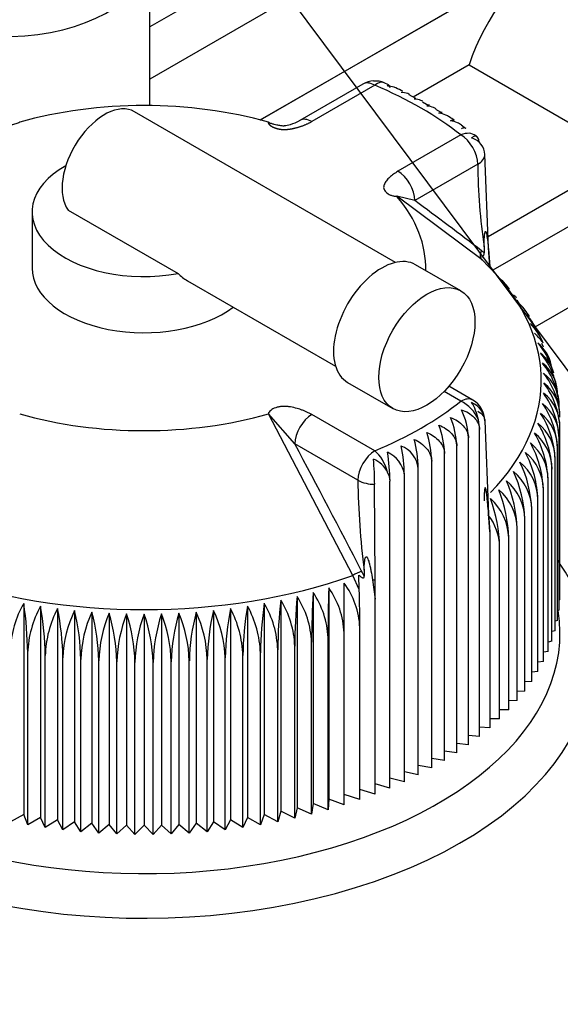
# Paper-space layout 'Layout1' of a CAD drawing. Units: millimetres. Extents: x 0 to 408, y 0 to 202.
# Drawn here: x 95 to 97, y 100 to 103 of the extents above; entities that cross this region are included whole.
import ezdxf
from ezdxf.lldxf.tags import DXFTag

# ---------------------------------------------------------------- set-up
doc = ezdxf.new("R2010")
doc.units = ezdxf.units.MM
for name, color, linetype in [('13811010_TAPON_R', 7, 'Continuous'), ('17811001', 7, 'Continuous'), ('32A04-13101', 7, 'Continuous'), ('MM130066', 7, 'Continuous'), ('Predeterminado', 7, 'Continuous')]:
    doc.layers.add(name, color=color, linetype=linetype)
tags = doc.linetypes.add('PHANTOM2', pattern=[31.75, 15.875, -3.175, 3.175, -3.175, 3.175, -3.175]).pattern_tags.tags
tags[14:15] = [DXFTag(74, 4), DXFTag(75, 0), DXFTag(340, '0'), DXFTag(46, 0.0), DXFTag(50, 0.0), DXFTag(44, 0.0), DXFTag(45, 0.0)]
tags[12:13] = [DXFTag(74, 4), DXFTag(75, 0), DXFTag(340, '0'), DXFTag(46, 0.0), DXFTag(50, 0.0), DXFTag(44, 0.0), DXFTag(45, 0.0)]
tags[10:11] = [DXFTag(74, 4), DXFTag(75, 0), DXFTag(340, '0'), DXFTag(46, 0.0), DXFTag(50, 0.0), DXFTag(44, 0.0), DXFTag(45, 0.0)]
tags[8:9] = [DXFTag(74, 4), DXFTag(75, 0), DXFTag(340, '0'), DXFTag(46, 0.0), DXFTag(50, 0.0), DXFTag(44, 0.0), DXFTag(45, 0.0)]
tags[6:7] = [DXFTag(74, 4), DXFTag(75, 0), DXFTag(340, '0'), DXFTag(46, 0.0), DXFTag(50, 0.0), DXFTag(44, 0.0), DXFTag(45, 0.0)]
tags[4:5] = [DXFTag(74, 4), DXFTag(75, 0), DXFTag(340, '0'), DXFTag(46, 0.0), DXFTag(50, 0.0), DXFTag(44, 0.0), DXFTag(45, 0.0)]

# ---------------------------------------------------------------- blocks, each defined once
blk = doc.blocks.new('SE1')
at = {"layer": '13811010_TAPON_R', "color": 7, "linetype": 'PHANTOM2'}
for p, q in [((95.7928, 103.1156), (95.5567, 102.9793)), ((95.8378, 103.1112), (95.6017, 102.9748)), ((95.8892, 103.1134), (95.8727, 103.1206)), ((95.9916, 103.0615), (95.9671, 103.075)), ((95.9156, 102.4465), (94.9362, 103.012)), ((96.0404, 103.0346), (96.0164, 103.0478)), ((96.0889, 103.0079), (96.0663, 103.0203)), ((96.1783, 102.9493), (96.1614, 102.9615)), ((96.1603, 102.925), (95.9242, 102.7887)), ((96.2639, 102.5015), (96.2503, 102.8511)), ((96.2239, 102.8148), (95.9878, 102.6785)), ((96.2397, 102.4556), (95.9202, 102.6945)), ((95.9878, 102.6785), (95.9202, 102.6945)), ((94.6878, 102.6431), (95.1004, 102.4049)), ((94.5522, 102.6359), (94.5522, 102.4252)), ((96.2478, 102.5044), (96.2478, 102.4823)), ((96.2693, 102.4317), (96.2639, 102.5015)), ((96.2641, 102.4963), (96.2693, 102.4317)), ((96.1604, 102.3399), (95.9906, 102.4378)), ((96.3082, 102.3847), (96.2725, 102.422)), ((95.1346, 102.3778), (95.6906, 102.0568)), ((96.3839, 102.2853), (96.3711, 102.3043)), ((96.428, 102.2199), (96.4133, 102.2417)), ((96.452, 102.175), (96.4448, 102.1935)), ((96.4701, 102.1279), (96.4647, 102.1419)), ((96.489, 102.0789), (96.4845, 102.0905)), ((96.5077, 102.0303), (96.5044, 102.039)), ((95.7356, 101.9962), (95.9054, 101.8982)), ((96.2053, 101.9299), (96.1155, 101.9817)), ((96.1603, 101.9254), (96.0973, 101.9618)), ((95.7551, 101.2718), (95.4386, 101.8779)), ((95.5381, 101.7653), (95.4386, 101.8779)), ((95.8378, 101.7393), (95.6017, 101.8756)), ((96.2503, 101.8524), (96.2639, 101.5012)), ((96.2302, 100.6679), (96.2302, 101.8192)), ((96.5318, 101.1808), (96.5318, 101.8265)), ((95.7742, 101.629), (95.5381, 101.7653)), ((96.1451, 100.6066), (96.1451, 101.7579)), ((96.1888, 100.6367), (96.1888, 101.788)), ((96.5289, 101.1416), (96.5289, 101.7873)), ((96.0991, 100.5776), (96.0991, 101.7289)), ((96.5229, 101.1024), (96.5229, 101.7481)), ((96.051, 100.5499), (96.051, 101.7011)), ((96.514, 101.0635), (96.514, 101.7091)), ((95.9486, 100.498), (95.9486, 101.6493)), ((96.0008, 100.5233), (96.0008, 101.6746)), ((96.5022, 101.0248), (96.5022, 101.6704)), ((95.8384, 101.2556), (95.8371, 101.6138)), ((95.8946, 100.4741), (95.8946, 101.6254)), ((96.4875, 100.9864), (96.4875, 101.6321)), ((96.4699, 100.9484), (96.4699, 101.5941)), ((96.4494, 100.911), (96.4494, 101.5566)), ((96.2639, 101.5012), (96.2692, 101.4354)), ((96.2692, 101.4355), (96.2641, 101.5068)), ((96.2661, 101.485), (96.2642, 101.5054)), ((96.4261, 100.874), (96.4261, 101.5197)), ((96.4001, 100.8377), (96.4001, 101.4834)), ((96.2693, 101.4354), (96.2693, 100.7001)), ((96.3713, 100.8021), (96.3713, 101.4478)), ((96.3399, 100.7673), (96.3399, 101.4129)), ((96.3059, 100.7332), (96.3059, 101.3789)), ((95.798, 101.2911), (95.798, 101.269)), ((95.7794, 101.2192), (95.7551, 101.2718)), ((95.7794, 101.2192), (95.7781, 101.2725)), ((95.829, 101.2557), (95.8389, 101.1824)), ((95.8389, 101.1824), (95.8384, 101.2556)), ((95.6061, 101.2082), (95.6061, 100.4156)), ((95.6648, 101.225), (95.6648, 100.4323)), ((94.5211, 101.1672), (94.5211, 100.3745)), ((95.4233, 101.1672), (95.4233, 100.3745)), ((95.4852, 101.1793), (95.4852, 100.3867)), ((95.5462, 101.193), (95.5462, 100.4004)), ((95.8389, 100.4516), (95.8389, 101.1824)), ((96.5318, 101.1808), (96.5289, 101.1799)), ((94.584, 101.1566), (94.584, 100.3639)), ((94.6475, 101.1476), (94.6475, 100.355)), ((94.7117, 101.1403), (94.7117, 100.3476)), ((94.7764, 101.1345), (94.7764, 100.3418)), ((94.8415, 101.1304), (94.8415, 100.3377)), ((94.9068, 101.1279), (94.9068, 100.3353)), ((94.9722, 101.1271), (94.9722, 100.3344)), ((95.0376, 101.1279), (95.0376, 100.3353)), ((95.1029, 101.1304), (95.1029, 100.3377)), ((95.168, 101.1345), (95.168, 100.3418)), ((95.2327, 101.1403), (95.2327, 100.3476)), ((95.2969, 101.1476), (95.2969, 100.355)), ((95.3604, 101.1566), (95.3604, 100.3639)), ((96.5289, 101.1416), (96.5229, 101.14)), ((96.5229, 101.1024), (96.514, 101.1003)), ((95.7225, 100.4108), (95.7225, 101.0565)), ((95.7815, 100.4305), (95.7815, 101.0762)), ((96.514, 101.0635), (96.5022, 101.061)), ((95.6005, 100.3761), (95.6005, 101.0218)), ((95.6622, 100.3927), (95.6622, 101.0384)), ((96.5022, 101.0248), (96.4875, 101.0221)), ((94.5357, 100.3358), (94.5357, 100.9815)), ((95.4087, 100.3358), (95.4087, 100.9815)), ((95.4736, 100.3476), (95.4736, 100.9933)), ((95.5376, 100.361), (95.5376, 101.0067)), ((96.4875, 100.9864), (96.4699, 100.9837)), ((94.6014, 100.3256), (94.6014, 100.9713)), ((94.6679, 100.3171), (94.6679, 100.9628)), ((94.7349, 100.3103), (94.7349, 100.956)), ((94.8024, 100.3052), (94.8024, 100.9508)), ((94.8702, 100.3017), (94.8702, 100.9474)), ((94.9382, 100.3), (94.9382, 100.9457)), ((95.0062, 100.3), (95.0062, 100.9457)), ((95.0742, 100.3017), (95.0742, 100.9474)), ((95.142, 100.3052), (95.142, 100.9508)), ((95.2095, 100.3103), (95.2095, 100.956)), ((95.2765, 100.3171), (95.2765, 100.9628)), ((95.343, 100.3256), (95.343, 100.9713)), ((96.4699, 100.9484), (96.4494, 100.9459)), ((96.4494, 100.911), (96.4261, 100.9087)), ((96.4261, 100.874), (96.4001, 100.8721)), ((96.4001, 100.8377), (96.3713, 100.8364)), ((96.3713, 100.8021), (96.3399, 100.8014)), ((96.3399, 100.7673), (96.3059, 100.7674)), ((96.3059, 100.7332), (96.2693, 100.7342)), ((96.2693, 100.7001), (96.2302, 100.7022)), ((96.2302, 100.6679), (96.1888, 100.6712)), ((96.1451, 100.6066), (96.0991, 100.6126)), ((96.1888, 100.6367), (96.1451, 100.6413)), ((96.0991, 100.5776), (96.051, 100.5852)), ((96.051, 100.5499), (96.0008, 100.5591)), ((95.9486, 100.498), (95.8946, 100.5111)), ((96.0008, 100.5233), (95.9486, 100.5344)), ((95.8389, 100.4516), (95.7815, 100.4691)), ((95.8946, 100.4741), (95.8389, 100.4893)), ((95.6648, 100.4323), (95.6622, 100.3927)), ((95.7225, 100.4108), (95.6648, 100.4323)), ((95.7815, 100.4305), (95.7225, 100.4503)), ((95.5462, 100.4004), (95.5376, 100.361)), ((95.6005, 100.3761), (95.5462, 100.4004)), ((95.6061, 100.4156), (95.6005, 100.3761)), ((95.6622, 100.3927), (95.6061, 100.4156)), ((94.5211, 100.3745), (94.4707, 100.3476)), ((94.5357, 100.3358), (94.5211, 100.3745)), ((94.584, 100.3639), (94.5357, 100.3358)), ((94.6014, 100.3256), (94.584, 100.3639)), ((94.6475, 100.355), (94.6014, 100.3256)), ((94.6679, 100.3171), (94.6475, 100.355)), ((95.2969, 100.355), (95.2765, 100.3171)), ((95.343, 100.3256), (95.2969, 100.355)), ((95.3604, 100.3639), (95.343, 100.3256)), ((95.4087, 100.3358), (95.3604, 100.3639)), ((95.4233, 100.3745), (95.4087, 100.3358)), ((95.4736, 100.3476), (95.4233, 100.3745)), ((95.4852, 100.3867), (95.4736, 100.3476)), ((95.5376, 100.361), (95.4852, 100.3867)), ((94.7117, 100.3476), (94.6679, 100.3171)), ((94.7349, 100.3103), (94.7117, 100.3476)), ((94.7764, 100.3418), (94.7349, 100.3103)), ((94.8024, 100.3052), (94.7764, 100.3418)), ((94.8415, 100.3377), (94.8024, 100.3052)), ((94.8702, 100.3017), (94.8415, 100.3377)), ((94.9068, 100.3353), (94.8702, 100.3017)), ((94.9382, 100.3), (94.9068, 100.3353)), ((94.9722, 100.3344), (94.9382, 100.3)), ((95.0062, 100.3), (94.9722, 100.3344)), ((95.0376, 100.3353), (95.0062, 100.3)), ((95.0742, 100.3017), (95.0376, 100.3353)), ((95.1029, 100.3377), (95.0742, 100.3017)), ((95.142, 100.3052), (95.1029, 100.3377)), ((95.168, 100.3418), (95.142, 100.3052)), ((95.2095, 100.3103), (95.168, 100.3418)), ((95.2327, 100.3476), (95.2095, 100.3103)), ((95.2765, 100.3171), (95.2327, 100.3476))]:
    blk.add_line(p, q, dxfattribs=at)
for centre, radius, start, end in [((95.8378, 103.0377), 0.09, 92.7009, 120), ((95.8378, 103.0377), 0.09, 67.1854, 79.2677), ((95.8577, 102.9476), 0.1645, 59.0253, 68.9533), ((96.0696, 102.901), 0.1029, 50.1186, 62.5917), ((96.1603, 102.8515), 0.09, 47.2027, 51.6065), ((96.1616, 102.8868), 0.0687, 6.8404, 20.2205), ((98.4432, 102.8292), 2.2193, 180.3729, 188.4155), ((84.332, 86.8943), 19.6213, 52.64203, 53.55582), ((96.17, 102.4012), 0.1124, 46.1906, 52.7007), ((96.1795, 102.2339), 0.1983, 34.5249, 49.5188), ((96.223, 102.1277), 0.2265, 30.8665, 45.5201), ((96.2836, 102.1852), 0.1431, 34.3004, 46.6961), ((96.2366, 102.0896), 0.2335, 26.4903, 44.6089), ((96.3068, 102.1474), 0.143, 31.4807, 47.8883), ((96.2468, 102.051), 0.2408, 22.469, 43.6528), ((96.3268, 102.1091), 0.1435, 20.8652, 48.9168), ((96.3434, 102.0703), 0.1444, 32.5057, 49.7918), ((96.2573, 101.9729), 0.257, 14.6737, 41.6114), ((96.3591, 102.032), 0.1435, 11.9248, 50.9864), ((96.2573, 101.9334), 0.2658, 2.327, 40.5287), ((96.3668, 101.9914), 0.1475, 15.7941, 51.1192), ((96.2537, 101.8938), 0.2754, 2.343, 39.4064), ((96.3736, 101.9515), 0.1495, 357.2162, 51.5896), ((96.2465, 101.8541), 0.2856, 2.3455, 38.2455), ((96.3772, 101.9114), 0.1518, 357.6146, 51.9419), ((96.2354, 101.8144), 0.2966, 2.3353, 37.0471), ((96.3775, 101.8712), 0.1544, 358.0066, 52.1838), ((96.2205, 101.7748), 0.3086, 2.313, 35.8125), ((96.3747, 101.8309), 0.1572, 358.389, 52.3223), ((96.1603, 101.8519), 0.09, 0.7908, 60), ((96.2016, 101.7353), 0.3216, 2.2796, 34.5425), ((96.3686, 101.7907), 0.1603, 358.7592, 52.3638), ((95.9282, 101.7788), 0.2608, 2.027, 26.1809), ((96.1785, 101.696), 0.3358, 2.2358, 33.2384), ((96.3594, 101.7506), 0.1636, 359.1151, 52.3141), ((95.7705, 101.7201), 0.3287, 1.5363, 20.637), ((95.8548, 101.7489), 0.2904, 1.7776, 23.4289), ((96.0486, 101.8168), 0.1817, 0.746, 12.3535), ((96.1511, 101.6571), 0.3513, 2.1816, 31.9017), ((96.3469, 101.7107), 0.1671, 359.4549, 52.1788), ((95.6713, 101.6925), 0.3798, 1.3029, 17.8088), ((96.1192, 101.6184), 0.3686, 2.1197, 30.5317), ((96.3314, 101.6711), 0.1709, 359.7773, 51.9629), ((7.1087, 55.0551), 100.008, 27.535439, 27.843966), ((95.3905, 101.641), 0.5582, 0.8574, 12.0609), ((95.8992, 101.6622), 0.1024, 6.9169, 68.6809), ((95.5495, 101.6661), 0.4513, 1.0769, 14.9486), ((96.0825, 101.5803), 0.3877, 2.049, 29.1314), ((96.3127, 101.6318), 0.1748, 0.0813, 51.6708), ((95.1602, 101.6171), 0.7345, 0.6436, 9.1506), ((95.8438, 101.6369), 0.1055, 6.7484, 66.8381), ((96.0407, 101.5426), 0.409, 1.9707, 27.7014), ((96.2909, 101.593), 0.179, 0.366, 51.3068), ((95.9934, 101.5055), 0.433, 1.8856, 26.2427), ((96.266, 101.5546), 0.1834, 0.6311, 50.8746), ((95.8199, 101.6238), 0.0748, 1.191, 28.2237), ((95.9401, 101.469), 0.4602, 1.7942, 24.7566), ((96.2381, 101.5168), 0.1881, 0.8761, 50.3777), ((98.6418, 101.6616), 2.8678, 180.651, 187.4231), ((95.8352, 101.7439), 0.13, 242.013, 270.8362), ((95.8803, 101.4333), 0.4913, 1.6972, 23.2445), ((96.2072, 101.4797), 0.193, 1.1011, 49.8192), ((95.813, 101.3983), 0.5271, 1.5952, 21.7076), ((96.1733, 101.4433), 0.1981, 1.3059, 49.202), ((95.7371, 101.3641), 0.569, 1.4886, 20.1474), ((96.1365, 101.4077), 0.2035, 1.4908, 48.5287), ((96.108, 101.3758), 0.1979, 0.9042, 38.3358), ((95.938, 100.9433), 0.3762, 113.434, 119.1107), ((95.2935, 101.0302), 0.5582, 25.3283, 27.5634), ((95.4825, 101.064), 0.2993, 2.3318, 36.7674), ((36.5678, 101.0413), 59.1548, 0.014783, 0.195526), ((99.1887, 101.0065), 3.5882, 176.7772, 179.7564), ((95.3377, 101.0255), 0.3247, 2.2717, 34.2461), ((103.2988, 101.0231), 7.6366, 178.48547, 179.88551), ((95.4113, 101.044), 0.3115, 2.3073, 35.5243), ((94.8432, 100.9796), 0.3727, 149.7857, 177.8958), ((93.1464, 100.9662), 1.3894, 0.6285, 8.3161), ((96.7975, 100.9663), 1.3889, 171.6825, 179.3729), ((95.1011, 100.9796), 0.3728, 2.1062, 30.2122), ((97.2177, 100.9781), 1.7442, 173.3738, 179.4999), ((95.1827, 100.9933), 0.3552, 2.1705, 31.589), ((97.8839, 100.9915), 2.3464, 175.0726, 179.6278), ((95.2615, 101.0086), 0.3392, 2.2259, 32.934), ((94.9277, 100.9676), 0.3923, 151.193, 177.9683), ((93.4465, 100.9561), 1.155, 0.7545, 9.9975), ((95.0154, 100.9572), 0.4142, 152.6297, 178.0482), ((93.679, 100.9476), 0.989, 0.879, 11.6676), ((95.1063, 100.9486), 0.4387, 154.0886, 178.141), ((93.8698, 100.9408), 0.8653, 1.0016, 13.3244), ((95.2016, 100.9415), 0.4669, 155.5869, 178.2275), ((94.033, 100.9358), 0.7695, 1.1221, 14.9663), ((95.3011, 100.9363), 0.499, 157.1048, 178.3257), ((94.177, 100.9324), 0.6933, 1.2399, 16.5914), ((95.4061, 100.9327), 0.5361, 158.6471, 178.4288), ((94.3071, 100.9308), 0.6313, 1.3548, 18.1982), ((95.5175, 100.9309), 0.5796, 160.2125, 178.5363), ((94.4267, 100.9309), 0.5797, 1.4662, 19.785), ((95.6371, 100.9308), 0.6311, 161.7994, 178.6477), ((94.5382, 100.9327), 0.5363, 1.5737, 21.3503), ((95.7672, 100.9324), 0.6931, 163.4063, 178.7624), ((94.6431, 100.9362), 0.4991, 1.6768, 22.8927), ((95.9112, 100.9358), 0.7693, 165.0315, 178.8801), ((94.7427, 100.9415), 0.467, 1.775, 24.4106), ((96.0743, 100.9409), 0.865, 166.6736, 179.0004), ((94.8298, 100.9465), 0.447, 2.0861, 25.6843), ((96.2651, 100.9477), 0.9886, 168.3306, 179.1228), ((94.9289, 100.9572), 0.4143, 1.9542, 27.368), ((96.4975, 100.9561), 1.1546, 170.0009, 179.2471), ((95.0166, 100.9675), 0.3924, 2.0339, 28.8049)]:
    blk.add_arc(centre, radius, start, end, dxfattribs=at)
for centre, major_axis, ratio, start_param, end_param in [((95.8378, 103.0377), (0.045, -0.0779), 0.57735, 2.356194, 3.141593), ((95.8289, 103.0381), (-0.0048, -0.0894), 0.075219, 3.012962, 3.296273), ((95.8212, 103.058), (-0.0628, -0.0514), 0.738267, 3.695852, 4.013242), ((95.8378, 103.0377), (-0.0349, -0.083), 0.480815, 3.141467, 3.86036), ((94.9722, 102.4252), (1.47, 0), 0.57735, 0.629667, 0.941129), ((94.9722, 102.4252), (-1.0565, 0), 0.57735, 4.255218, 5.16956), ((94.8237, 102.8171), (-0.1125, -0.1949), 0.57735, 3.141593, 6.044638), ((95.6017, 102.9014), (0.045, -0.0779), 0.577349, 3.141593, 3.239128), ((95.6017, 102.9014), (0.045, -0.0779), 0.577349, 2.356195, 3.141593), ((96.1603, 102.8515), (-0.0559, -0.0705), 0.659912, 3.141593, 4.017968), ((96.1603, 102.8515), (0.045, -0.0779), 0.57735, 0.785398, 2.356194), ((96.1955, 102.8419), (-0.0213, -0.0783), 0.348753, 2.728135, 3.649535), ((96.1611, 102.8463), (-0.0884, -0.0142), 0.813024, 3.01236, 4.120026), ((94.9722, 102.6359), (-0.42, 0), 0.57735, 5.485704, 8.164098), ((95.9242, 102.7152), (0.045, -0.0779), 0.577351, 0.785398, 2.356194), ((94.9722, 102.4252), (-1.0565, 0), 0.57735, 3.126365, 3.598764), ((96.2225, 102.4899), (0.0412, 0.0122), 0.54283, 6.036768, 6.254372), ((95.8631, 102.217), (0.1275, 0.2208), 0.57735, 0, 3.141593), ((94.9722, 102.4252), (0.42, 0), 0.57735, 3.141593, 5.633446), ((94.9722, 102.0036), (-1.4898, 0), 0.57735, 2.630616, 3.694874), ((94.9722, 102.4252), (1.47, 0), 0.57735, 5.342056, 5.653518), ((96.1603, 101.8519), (-0.045, -0.0779), 0.57735, 3.141593, 3.926991), ((96.1603, 101.8519), (0.0559, -0.0705), 0.659912, 1.135634, 2.265218), ((96.1955, 101.8616), (0.0213, -0.0783), 0.348753, 1.400755, 2.322154), ((96.1611, 101.8571), (0.0884, -0.0142), 0.813024, 0.129874, 1.23754), ((94.9722, 102.4252), (-1.0565, 0), 0.57735, 1.113625, 2.027968), ((95.6017, 101.8021), (-0.045, -0.0779), 0.577349, 3.92699, 5.497786), ((95.8378, 101.6658), (-0.045, -0.0779), 0.57735, 3.926991, 5.497787), ((95.8378, 101.6658), (-0.0349, 0.083), 0.480815, 4.434834, 5.564417), ((95.8289, 101.6653), (0.0048, -0.0894), 0.075219, 0.953627, 2.061293), ((95.8212, 101.6454), (-0.0628, 0.0514), 0.738267, 4.17864, 5.100039), ((96.2224, 101.4966), (0.0413, 0.0123), 0.578647, 5.981681, 6.199067), ((94.9722, 102.0036), (1.4898, 0), 0.57735, 4.159107, 5.265671), ((95.8326, 101.2713), (-0.043, 0.001), 0.365791, 1.497545, 1.715162), ((95.7655, 101.2655), (0.0099, -0.3062), 0.041034, 0.902781, 1.417706)]:
    blk.add_ellipse(centre, major_axis=major_axis, ratio=ratio, start_param=start_param, end_param=end_param, dxfattribs=at)
blk.add_ellipse((96.0329, 102.119), major_axis=(0.1275, 0.2208), ratio=0.57735, dxfattribs=at)
for points, degree, knots in [([(95.8853, 103.1081), (95.8866, 103.1111), (95.8878, 103.1129), (95.89, 103.1137), (95.891, 103.1128), (95.8925, 103.1085), (95.8931, 103.1059), (95.8935, 103.1025)], 3, [0, 0, 0, 0, 0.25, 0.25, 0.5, 0.5, 0.6831085, 0.6831085, 0.6831085, 0.6831085]), ([(95.917, 103.1013), (95.9146, 103.1023), (95.9122, 103.1033), (95.9021, 103.1065), (95.894, 103.1078), (95.8853, 103.1081)], 3, [0.6678515, 0.6678515, 0.6678515, 0.6678515, 0.75, 0.75, 1, 1, 1, 1]), ([(95.9683, 103.077), (95.966, 103.078), (95.9636, 103.079), (95.9535, 103.0824), (95.9452, 103.0839), (95.9364, 103.0844)], 3, [0.6706208, 0.6706208, 0.6706208, 0.6706208, 0.75, 0.75, 1, 1, 1, 1]), ([(96.0184, 103.0511), (96.0159, 103.0522), (96.0134, 103.0533), (96.0029, 103.0571), (95.9945, 103.0588), (95.9856, 103.0595)], 3, [0.666415, 0.666415, 0.666415, 0.666415, 0.75, 0.75, 1, 1, 1, 1]), ([(96.0329, 103.0334), (96.0353, 103.0363), (96.0377, 103.0379), (96.0406, 103.0383), (96.0414, 103.0382), (96.0422, 103.038)], 3, [0, 0, 0, 0, 0.25, 0.25, 0.3441961, 0.3441961, 0.3441961, 0.3441961]), ([(96.0681, 103.023), (96.065, 103.0247), (96.0618, 103.0262), (96.0504, 103.0305), (96.0419, 103.0325), (96.0329, 103.0334)], 3, [0.6432268, 0.6432268, 0.6432268, 0.6432268, 0.75, 0.75, 1, 1, 1, 1]), ([(94.5058, 102.9726), (94.5032, 102.9711), (94.4988, 102.9687), (94.4905, 102.9658), (94.4827, 102.9638), (94.4725, 102.9616), (94.4638, 102.9591), (94.4568, 102.9558), (94.4512, 102.955), (94.441, 102.9555), (94.4178, 102.9636), (94.4014, 102.9714), (94.3906, 102.9772)], 3, [0, 0, 0, 0, 0.058412, 0.115434, 0.174115, 0.237113, 0.380105, 0.51271, 0.524806, 0.535347, 0.739521, 1, 1, 1, 1]), ([(95.5532, 102.9767), (95.5422, 102.9714), (95.5271, 102.9645), (95.5053, 102.9598), (95.4961, 102.9583), (95.4883, 102.9582), (95.4811, 102.96), (95.47, 102.9619), (95.4605, 102.9639), (95.4515, 102.9665), (95.4439, 102.9696), (95.4406, 102.9714), (95.4386, 102.9726)], 3, [0, 0, 0, 0, 0.314758, 0.484305, 0.49771, 0.512101, 0.676649, 0.751267, 0.828903, 0.909991, 0.9534, 1, 1, 1, 1]), ([(95.6017, 102.9748), (95.5846, 102.9649), (95.5637, 102.9575), (95.5486, 102.9521), (95.5337, 102.9487), (95.5213, 102.9459), (95.5112, 102.9448), (95.4993, 102.9435), (95.4889, 102.9444), (95.4835, 102.9449), (95.4777, 102.9461), (95.4723, 102.9473), (95.467, 102.949), (95.462, 102.9507), (95.4576, 102.9526), (95.4534, 102.9545), (95.4505, 102.9565), (95.4449, 102.9603), (95.442, 102.9641), (95.4391, 102.9679), (95.4386, 102.9726)], 2, [0, 0, 0, 0.125, 0.125, 0.25, 0.25, 0.375, 0.375, 0.5, 0.5, 0.5625, 0.5625, 0.625, 0.625, 0.6875, 0.6875, 0.75, 0.75, 0.875, 0.875, 1, 1, 1]), ([(96.0781, 103.0061), (96.081, 103.0089), (96.0837, 103.0105), (96.0874, 103.0108), (96.0886, 103.0106), (96.0897, 103.0101)], 3, [0, 0, 0, 0, 0.25, 0.25, 0.3735139, 0.3735139, 0.3735139, 0.3735139]), ([(96.1174, 102.9927), (96.1132, 102.9953), (96.1087, 102.9976), (96.0959, 103.0028), (96.0873, 103.0049), (96.0781, 103.0061)], 3, [0.600955, 0.600955, 0.600955, 0.600955, 0.75, 0.75, 1, 1, 1, 1]), ([(96.1213, 102.9777), (96.1245, 102.9804), (96.1276, 102.9819), (96.1322, 102.9822), (96.1339, 102.9818), (96.1354, 102.9808)], 3, [0, 0, 0, 0, 0.25, 0.25, 0.4061102, 0.4061102, 0.4061102, 0.4061102]), ([(96.1622, 102.9624), (96.1577, 102.9655), (96.1526, 102.9682), (96.1392, 102.9739), (96.1305, 102.9763), (96.1213, 102.9777)], 3, [0.5850471, 0.5850471, 0.5850471, 0.5850471, 0.75, 0.75, 1, 1, 1, 1]), ([(96.1622, 102.9482), (96.1659, 102.9509), (96.1693, 102.9523), (96.1747, 102.9525), (96.1767, 102.9519), (96.1786, 102.9506)], 3, [0, 0, 0, 0, 0.25, 0.25, 0.4233885, 0.4233885, 0.4233885, 0.4233885]), ([(96.2239, 102.8148), (96.2322, 102.8196), (96.2388, 102.8254), (96.2478, 102.8378), (96.2502, 102.8445), (96.2503, 102.8511)], 3, [0, 0, 0, 0, 0.5, 0.5, 1, 1, 1, 1]), ([(95.9242, 102.7887), (95.9187, 102.785), (95.9104, 102.7794), (95.9001, 102.7717), (95.8907, 102.7638), (95.8807, 102.7531), (95.8744, 102.7426), (95.8717, 102.7353), (95.8706, 102.7304), (95.8708, 102.7243), (95.8739, 102.7171), (95.881, 102.708), (95.8926, 102.7004), (95.9058, 102.6963), (95.9129, 102.6951), (95.9166, 102.6947), (95.9184, 102.6946), (95.9193, 102.6945), (95.9198, 102.6945), (95.92, 102.6945), (95.9201, 102.6945), (95.9202, 102.6945), (95.9202, 102.6945)], 3, [0, 0, 0, 0, 0.125023, 0.187254, 0.249317, 0.36889, 0.498733, 0.530039, 0.561176, 0.623219, 0.686256, 0.749984, 0.875562, 0.937777, 0.968884, 0.984442, 0.99222, 0.99611, 0.998055, 0.999028, 0.999514, 1, 1, 1, 1]), ([(96.2478, 102.5044), (96.2477, 102.5127), (96.2477, 102.526), (96.2487, 102.5419), (96.2494, 102.5513), (96.25, 102.5566), (96.2517, 102.5629), (96.2542, 102.5633), (96.2552, 102.5588), (96.257, 102.5529), (96.2583, 102.5449), (96.2597, 102.5354), (96.2618, 102.5197), (96.2632, 102.5059), (96.2641, 102.4963)], 3, [0, 0, 0, 0, 0.179994, 0.286341, 0.326728, 0.364894, 0.396197, 0.41789, 0.456874, 0.51869, 0.603829, 0.666532, 0.765335, 1, 1, 1, 1]), ([(96.2373, 102.4683), (96.2379, 102.4683), (96.2389, 102.4683), (96.2405, 102.4686), (96.242, 102.4691), (96.2437, 102.4702), (96.2455, 102.4719), (96.247, 102.4753), (96.2477, 102.4789), (96.2477, 102.481), (96.2478, 102.4823)], 3, [0, 0, 0, 0, 0.141279, 0.249562, 0.38059, 0.496774, 0.633906, 0.747258, 0.856172, 1, 1, 1, 1]), ([(96.358, 102.3245), (96.3609, 102.3222), (96.3648, 102.3186), (96.3685, 102.3146), (96.3695, 102.3134)], 3, [0, 0, 0, 0, 0.1111111, 0.1569693, 0.1569693, 0.1569693, 0.1569693]), ([(95.6017, 101.8756), (95.5953, 101.8788), (95.5857, 101.8835), (95.5723, 101.8895), (95.5587, 101.8949), (95.5401, 101.9007), (95.522, 101.9043), (95.5092, 101.9059), (95.5009, 101.9065), (95.4902, 101.9064), (95.4777, 101.9046), (95.4621, 101.9005), (95.4488, 101.8938), (95.4417, 101.8862), (95.4396, 101.8821), (95.4389, 101.88), (95.4387, 101.8789), (95.4386, 101.8784), (95.4386, 101.8781), (95.4386, 101.878), (95.4386, 101.8779), (95.4386, 101.8779), (95.4386, 101.8779)], 3, [0, 0, 0, 0, 0.125023, 0.187254, 0.249317, 0.368917, 0.498733, 0.530039, 0.561177, 0.623219, 0.686256, 0.749984, 0.875562, 0.937777, 0.968884, 0.984442, 0.99222, 0.99611, 0.998055, 0.999028, 0.999514, 1, 1, 1, 1]), ([(96.1622, 101.8938), (96.1715, 101.8907), (96.1803, 101.8867), (96.1966, 101.8769), (96.204, 101.8711), (96.2164, 101.858), (96.2215, 101.8507), (96.2284, 101.8354), (96.2302, 101.8272), (96.2302, 101.8192)], 3, [0, 0, 0, 0, 0.25, 0.25, 0.5, 0.5, 0.75, 0.75, 1, 1, 1, 1]), ([(96.2239, 101.8887), (96.2318, 101.8841), (96.2386, 101.8785), (96.2478, 101.8659), (96.2502, 101.859), (96.2503, 101.8524)], 3, [0, 0, 0, 0, 0.5, 0.5, 1, 1, 1, 1]), ([(96.0781, 101.8359), (96.0873, 101.8324), (96.0959, 101.828), (96.1119, 101.8173), (96.1192, 101.8111), (96.1314, 101.7975), (96.1365, 101.7898), (96.1432, 101.7742), (96.1451, 101.7659), (96.1451, 101.7579)], 3, [0, 0, 0, 0, 0.25, 0.25, 0.5, 0.5, 0.75, 0.75, 1, 1, 1, 1]), ([(96.1213, 101.8643), (96.1305, 101.861), (96.1392, 101.8568), (96.1554, 101.8466), (96.1627, 101.8406), (96.1751, 101.8272), (96.1801, 101.8197), (96.187, 101.8042), (96.1888, 101.796), (96.1888, 101.788)], 3, [0, 0, 0, 0, 0.25, 0.25, 0.5, 0.5, 0.75, 0.75, 1, 1, 1, 1]), ([(96.0329, 101.8086), (96.0419, 101.8048), (96.0504, 101.8002), (96.0663, 101.7892), (96.0735, 101.7828), (96.0856, 101.7688), (96.0906, 101.7611), (96.0973, 101.7452), (96.0991, 101.737), (96.0991, 101.7289)], 3, [0, 0, 0, 0, 0.25, 0.25, 0.5, 0.5, 0.75, 0.75, 1, 1, 1, 1]), ([(95.9856, 101.7825), (95.9945, 101.7785), (96.0029, 101.7737), (96.0186, 101.7622), (96.0257, 101.7556), (96.0376, 101.7414), (96.0426, 101.7335), (96.0492, 101.7175), (96.051, 101.7092), (96.051, 101.7011)], 3, [0, 0, 0, 0, 0.25, 0.25, 0.5, 0.5, 0.75, 0.75, 1, 1, 1, 1]), ([(96.2641, 101.5068), (96.2633, 101.5175), (96.2618, 101.5365), (96.2594, 101.5599), (96.2576, 101.5746), (96.2566, 101.583), (96.2554, 101.5897), (96.2543, 101.5953), (96.2525, 101.6015), (96.2505, 101.6002), (96.2498, 101.5966), (96.2486, 101.5889), (96.248, 101.5736), (96.2479, 101.5599), (96.2478, 101.5513)], 3, [0, 0, 0, 0, 0.210949, 0.373244, 0.453818, 0.490014, 0.534773, 0.574957, 0.600622, 0.623675, 0.656944, 0.703607, 0.815058, 1, 1, 1, 1]), ([(95.798, 101.2911), (95.798, 101.2995), (95.798, 101.3127), (95.7998, 101.327), (95.8012, 101.3353), (95.8023, 101.3395), (95.8054, 101.3431), (95.8103, 101.3392), (95.8121, 101.3331), (95.8155, 101.3241), (95.8181, 101.3139), (95.8208, 101.302), (95.8247, 101.2829), (95.8272, 101.2669), (95.829, 101.2557)], 3, [0, 0, 0, 0, 0.179876, 0.286314, 0.326753, 0.365026, 0.396351, 0.41818, 0.457277, 0.519183, 0.604382, 0.666944, 0.765735, 1, 1, 1, 1]), ([(95.7781, 101.2725), (95.7792, 101.2716), (95.7811, 101.27), (95.7841, 101.2676), (95.787, 101.2656), (95.7903, 101.2638), (95.7937, 101.2625), (95.7966, 101.2633), (95.7979, 101.2658), (95.798, 101.2678), (95.798, 101.269)], 3, [0, 0, 0, 0, 0.141279, 0.249562, 0.38059, 0.496774, 0.633906, 0.747258, 0.856172, 1, 1, 1, 1])]:
    blk.add_open_spline(points, degree=degree, knots=knots, dxfattribs=at)
blk.add_rational_spline([(96.2381, 102.4906), (96.2299, 102.4778), (96.2306, 102.464), (96.2397, 102.4556)], [1.13195434982, 0.956022782638, 0.956015217053, 1.13193165306], degree=3, dxfattribs=at)
blk.add_open_spline([(95.1004, 102.4049), (95.1105, 102.3941), (95.1221, 102.385), (95.1347, 102.3778)], degree=3, dxfattribs=at)
at = {"layer": '17811001', "color": 7, "linetype": 'PHANTOM2'}
for p, q in [((97.5783, 103.1662), (96.2809, 102.4172)), ((97.4008, 102.7594), (96.4378, 102.2034))]:
    blk.add_line(p, q, dxfattribs=at)
for centre, major_axis, end_param in [((94.9722, 100.9555), (-1.68, 0), 3.536448), ((94.9722, 101.0535), (-1.56, 0), 3.238352)]:
    blk.add_ellipse(centre, major_axis=major_axis, ratio=0.57735, start_param=0.488185, end_param=end_param, dxfattribs=at)
at = {"layer": '32A04-13101', "color": 7, "linetype": 'PHANTOM2'}
for p, q in [((98.5935, 105.4083), (94.9939, 103.3301)), ((98.5114, 105.1649), (94.9939, 103.1342)), ((95.4075, 102.981), (98.1113, 104.5421)), ((94.9939, 103.0351), (94.9939, 103.6062))]:
    blk.add_line(p, q, dxfattribs=at)
blk.add_ellipse((94.4539, 103.6062), major_axis=(-0.54, 0), ratio=0.57735, start_param=0.261799, end_param=3.142182, dxfattribs=at)
at = {"layer": 'MM130066', "color": 7, "linetype": 'PHANTOM2'}
for p, q in [((96.5334, 103.6304), (95.4082, 102.9808)), ((96.1913, 103.188), (95.9817, 103.067)), ((96.1913, 103.188), (96.7853, 102.8451)), ((96.7853, 102.8451), (96.2623, 102.5431))]:
    blk.add_line(p, q, dxfattribs=at)
blk.add_arc((96.9878, 102.9257), 0.8386, 122.8134, 161.7701, dxfattribs=at)
blk = doc.blocks.new('SEANNOT_GROUP5')
at = {"layer": 'Predeterminado', "color": 7, "linetype": 'Continuous'}
blk.add_lwpolyline([(129.7391, 57.5182), (92.3198, 107.7325)], dxfattribs=at)

psp = doc.layouts.get("Layout1")

# ---------------------------------------------------------------- block references
at = {"layer": 'Predeterminado'}
for name in ['SE1', 'SEANNOT_GROUP5']:
    psp.add_blockref(name, (0, 0), dxfattribs=at)

doc.saveas('drawing.dxf')
